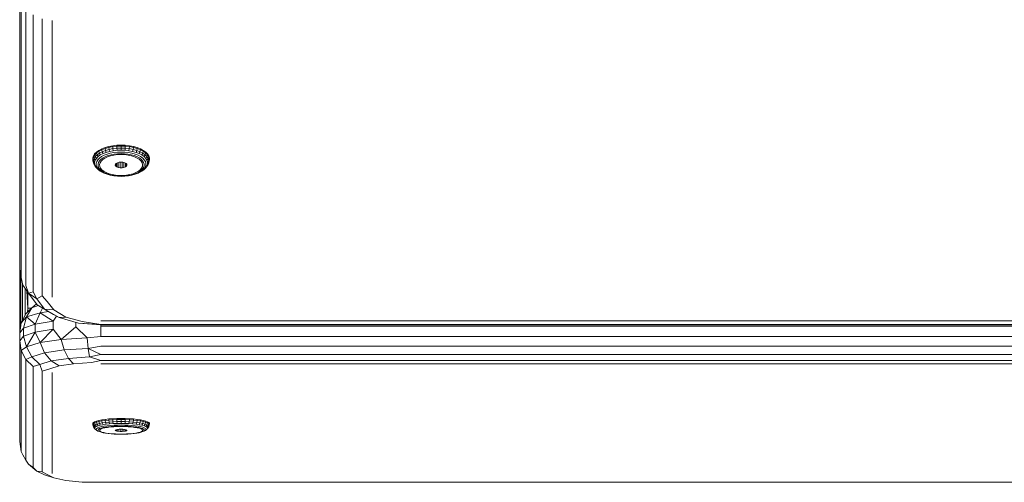
# Model space of a CAD drawing. Units: millimetres. Extents: x 502 to 578302, y -1972 to 596964.
# Drawn here: x 4973 to 5215, y 3300 to 3414 of the extents above; entities that cross this region are included whole.
import ezdxf

# ---------------------------------------------------------------- set-up
doc = ezdxf.new("R2010")
doc.units = ezdxf.units.MM
doc.layers.add('Контур', color=7, linetype='Continuous', lineweight=15)

msp = doc.modelspace()

# ---------------------------------------------------------------- linework, layer by layer
at = {"layer": 'Контур'}
for p, q in [((4972.688, 3352.477), (4972.688, 3420.716)), ((4973.079, 3418.557), (4973.079, 3350.319)), ((4974.216, 3416.61), (4974.216, 3348.371)), ((4975.986, 3415.065), (4975.985, 3346.826)), ((4978.216, 3414.073), (4978.216, 3345.834)), ((4980.688, 3413.731), (4980.688, 3345.492)), ((4991.166, 3380.808), (4991.62, 3381.269)), ((4991.62, 3381.269), (4992.209, 3381.692)), ((4991.62, 3381.269), (4991.636, 3381.043)), ((4991.636, 3381.043), (4992.224, 3381.465)), ((4992.209, 3381.692), (4992.921, 3382.067)), ((4992.209, 3381.692), (4992.224, 3381.465)), ((4992.224, 3381.465), (4992.934, 3381.839)), ((4992.341, 3380.997), (4992.224, 3381.465)), ((4992.341, 3380.997), (4993.035, 3381.363)), ((4992.921, 3382.067), (4993.739, 3382.386)), ((4992.921, 3382.067), (4992.934, 3381.839)), ((4992.934, 3381.839), (4993.749, 3382.157)), ((4993.035, 3381.363), (4992.934, 3381.839)), ((4993.035, 3381.363), (4993.834, 3381.674)), ((4993.229, 3380.896), (4993.035, 3381.363)), ((4993.739, 3382.386), (4994.645, 3382.641)), ((4993.739, 3382.386), (4993.749, 3382.157)), ((4993.749, 3382.157), (4994.653, 3382.412)), ((4993.834, 3381.674), (4993.749, 3382.157)), ((4993.834, 3381.674), (4994.718, 3381.924)), ((4993.995, 3381.194), (4993.834, 3381.674)), ((4993.995, 3381.194), (4994.842, 3381.433)), ((4994.645, 3382.641), (4995.619, 3382.828)), ((4994.645, 3382.641), (4994.653, 3382.412)), ((4994.653, 3382.412), (4995.624, 3382.598)), ((4994.718, 3381.924), (4994.653, 3382.412)), ((4994.718, 3381.924), (4995.668, 3382.107)), ((4994.842, 3381.433), (4994.718, 3381.924)), ((4994.842, 3381.433), (4995.753, 3381.608)), ((4995.619, 3382.828), (4996.639, 3382.942)), ((4995.619, 3382.828), (4995.624, 3382.598)), ((4995.624, 3382.598), (4996.641, 3382.712)), ((4995.668, 3382.107), (4995.624, 3382.598)), ((4995.668, 3382.107), (4996.664, 3382.218)), ((4995.753, 3381.608), (4995.668, 3382.107)), ((4995.753, 3381.608), (4996.706, 3381.714)), ((4995.869, 3381.147), (4996.766, 3381.247)), ((4997.682, 3382.981), (4996.639, 3382.942)), ((4996.639, 3382.942), (4996.641, 3382.712)), ((4997.682, 3382.75), (4996.641, 3382.712)), ((4996.664, 3382.218), (4996.641, 3382.712)), ((4997.682, 3382.255), (4996.664, 3382.218)), ((4996.706, 3381.714), (4996.664, 3382.218)), ((4997.682, 3381.75), (4996.706, 3381.714)), ((4997.682, 3381.281), (4996.766, 3381.247)), ((4997.682, 3382.981), (4998.725, 3382.942)), ((4997.682, 3382.981), (4997.682, 3382.75)), ((4998.723, 3382.712), (4997.682, 3382.75)), ((4997.682, 3382.75), (4997.682, 3382.255)), ((4998.7, 3382.218), (4997.682, 3382.255)), ((4997.682, 3382.255), (4997.682, 3381.75)), ((4998.658, 3381.714), (4997.682, 3381.75)), ((4998.599, 3381.247), (4997.682, 3381.281)), ((4998.599, 3381.247), (4999.495, 3381.147)), ((4998.658, 3381.714), (4998.7, 3382.218)), ((4998.658, 3381.714), (4999.611, 3381.608)), ((4998.7, 3382.218), (4998.723, 3382.712)), ((4998.7, 3382.218), (4999.696, 3382.107)), ((4998.725, 3382.942), (4998.723, 3382.712)), ((4998.723, 3382.712), (4999.74, 3382.598)), ((4998.725, 3382.942), (4999.745, 3382.828)), ((4999.611, 3381.608), (4999.696, 3382.107)), ((4999.611, 3381.608), (5000.522, 3381.433)), ((4999.696, 3382.107), (4999.74, 3382.598)), ((4999.696, 3382.107), (5000.646, 3381.924)), ((4999.745, 3382.828), (4999.74, 3382.598)), ((4999.74, 3382.598), (5000.711, 3382.412)), ((4999.745, 3382.828), (5000.719, 3382.641)), ((5000.522, 3381.433), (5000.646, 3381.924)), ((5000.522, 3381.433), (5001.37, 3381.194)), ((5000.646, 3381.924), (5000.711, 3382.412)), ((5000.646, 3381.924), (5001.53, 3381.674)), ((5000.719, 3382.641), (5000.711, 3382.412)), ((5000.711, 3382.412), (5001.615, 3382.157)), ((5000.719, 3382.641), (5001.625, 3382.386)), ((5001.37, 3381.194), (5001.53, 3381.674)), ((5001.53, 3381.674), (5001.615, 3382.157)), ((5001.53, 3381.674), (5002.329, 3381.363)), ((5001.625, 3382.386), (5001.615, 3382.157)), ((5001.615, 3382.157), (5002.43, 3381.839)), ((5001.625, 3382.386), (5002.443, 3382.067)), ((5002.135, 3380.896), (5002.329, 3381.363)), ((5002.329, 3381.363), (5002.43, 3381.839)), ((5002.329, 3381.363), (5003.023, 3380.997)), ((5002.443, 3382.067), (5002.43, 3381.839)), ((5002.43, 3381.839), (5003.14, 3381.465)), ((5002.443, 3382.067), (5003.155, 3381.692)), ((5003.023, 3380.997), (5003.14, 3381.465)), ((5003.155, 3381.692), (5003.14, 3381.465)), ((5003.14, 3381.465), (5003.728, 3381.043)), ((5003.155, 3381.692), (5003.744, 3381.269)), ((5003.744, 3381.269), (5003.728, 3381.043)), ((5003.744, 3381.269), (5004.198, 3380.808)), ((4990.702, 3379.813), (4990.858, 3380.319)), ((4990.702, 3379.813), (4990.721, 3379.592)), ((4990.702, 3379.302), (4990.702, 3379.813)), ((4990.702, 3379.302), (4990.721, 3379.081)), ((4990.721, 3379.592), (4990.876, 3380.096)), ((4990.87, 3379.164), (4990.721, 3379.592)), ((4990.721, 3379.081), (4990.721, 3379.592)), ((4990.87, 3378.664), (4990.721, 3379.081)), ((4990.876, 3378.577), (4990.721, 3379.081)), ((4990.858, 3380.319), (4991.166, 3380.808)), ((4990.858, 3380.319), (4990.876, 3380.096)), ((4990.87, 3379.164), (4991.022, 3379.658)), ((4991.154, 3378.788), (4990.87, 3379.164)), ((4990.87, 3378.664), (4990.87, 3379.164)), ((4990.876, 3380.096), (4991.183, 3380.584)), ((4991.022, 3379.658), (4990.876, 3380.096)), ((4991.022, 3379.658), (4991.323, 3380.135)), ((4991.3, 3379.261), (4991.022, 3379.658)), ((4991.154, 3378.788), (4991.3, 3379.261)), ((4991.166, 3380.808), (4991.183, 3380.584)), ((4991.636, 3381.043), (4991.183, 3380.584)), ((4991.183, 3380.584), (4991.323, 3380.135)), ((4991.3, 3379.261), (4991.588, 3379.718)), ((4991.766, 3380.585), (4991.323, 3380.135)), ((4991.323, 3380.135), (4991.588, 3379.718)), ((4991.549, 3378.498), (4991.686, 3378.942)), ((4992.013, 3380.149), (4991.588, 3379.718)), ((4991.766, 3380.585), (4991.636, 3381.043)), ((4991.686, 3378.942), (4991.957, 3379.372)), ((4991.766, 3380.585), (4992.341, 3380.997)), ((4992.013, 3380.149), (4991.766, 3380.585)), ((4992.356, 3379.777), (4991.957, 3379.372)), ((4992.013, 3380.149), (4992.564, 3380.545)), ((4992.146, 3378.73), (4992.396, 3379.126)), ((4992.564, 3380.545), (4992.341, 3380.997)), ((4992.356, 3379.777), (4992.874, 3380.148)), ((4992.765, 3379.5), (4992.396, 3379.126)), ((4992.764, 3379.041), (4992.501, 3378.621)), ((4992.564, 3380.545), (4993.229, 3380.896)), ((4993.169, 3379.433), (4992.764, 3379.041)), ((4992.765, 3379.5), (4993.243, 3379.843)), ((4992.874, 3380.148), (4993.499, 3380.478)), ((4993.703, 3379.787), (4993.169, 3379.433)), ((4993.229, 3380.896), (4993.995, 3381.194)), ((4993.243, 3379.843), (4993.82, 3380.147)), ((4993.499, 3380.478), (4994.218, 3380.758)), ((4994.352, 3380.091), (4993.703, 3379.787)), ((4993.82, 3380.147), (4994.483, 3380.406)), ((4994.218, 3380.758), (4995.014, 3380.983)), ((4995.097, 3380.337), (4994.352, 3380.091)), ((4994.483, 3380.406), (4995.218, 3380.614)), ((4995.014, 3380.983), (4995.869, 3381.147)), ((4995.916, 3380.518), (4995.097, 3380.337)), ((4995.218, 3380.614), (4996.008, 3380.765)), ((4996.786, 3380.629), (4995.916, 3380.518)), ((4996.008, 3380.765), (4996.836, 3380.857)), ((4997.682, 3380.666), (4996.786, 3380.629)), ((4997.682, 3380.888), (4996.836, 3380.857)), ((4998.528, 3380.857), (4997.682, 3380.888)), ((4997.682, 3380.666), (4998.578, 3380.629)), ((4998.528, 3380.857), (4999.356, 3380.765)), ((4999.448, 3380.518), (4998.578, 3380.629)), ((4999.356, 3380.765), (5000.146, 3380.614)), ((5000.267, 3380.337), (4999.448, 3380.518)), ((4999.495, 3381.147), (5000.35, 3380.983)), ((5000.146, 3380.614), (5000.881, 3380.406)), ((5001.012, 3380.091), (5000.267, 3380.337)), ((5000.35, 3380.983), (5001.146, 3380.758)), ((5000.881, 3380.406), (5001.544, 3380.147)), ((5001.661, 3379.787), (5001.012, 3380.091)), ((5001.146, 3380.758), (5001.865, 3380.478)), ((5001.37, 3381.194), (5002.135, 3380.896)), ((5001.544, 3380.147), (5002.121, 3379.843)), ((5002.195, 3379.433), (5001.661, 3379.787)), ((5001.865, 3380.478), (5002.49, 3380.148)), ((5002.121, 3379.843), (5002.599, 3379.5)), ((5002.135, 3380.896), (5002.8, 3380.545)), ((5002.6, 3379.041), (5002.195, 3379.433)), ((5002.49, 3380.148), (5003.008, 3379.777)), ((5002.599, 3379.5), (5002.968, 3379.126)), ((5002.863, 3378.621), (5002.6, 3379.041)), ((5002.8, 3380.545), (5003.023, 3380.997)), ((5002.8, 3380.545), (5003.351, 3380.149)), ((5003.218, 3378.73), (5002.968, 3379.126)), ((5003.008, 3379.777), (5003.407, 3379.372)), ((5003.023, 3380.997), (5003.598, 3380.585)), ((5003.351, 3380.149), (5003.598, 3380.585)), ((5003.351, 3380.149), (5003.776, 3379.718)), ((5003.407, 3379.372), (5003.678, 3378.942)), ((5003.598, 3380.585), (5003.728, 3381.043)), ((5003.598, 3380.585), (5004.041, 3380.135)), ((5003.815, 3378.498), (5003.678, 3378.942)), ((5003.728, 3381.043), (5004.181, 3380.584)), ((5003.776, 3379.718), (5004.041, 3380.135)), ((5003.776, 3379.718), (5004.064, 3379.261)), ((5004.041, 3380.135), (5004.181, 3380.584)), ((5004.041, 3380.135), (5004.342, 3379.658)), ((5004.342, 3379.658), (5004.064, 3379.261)), ((5004.21, 3378.788), (5004.064, 3379.261)), ((5004.198, 3380.808), (5004.181, 3380.584)), ((5004.181, 3380.584), (5004.488, 3380.096)), ((5004.198, 3380.808), (5004.506, 3380.319)), ((5004.21, 3378.788), (5004.495, 3379.164)), ((5004.488, 3380.096), (5004.342, 3379.658)), ((5004.495, 3379.164), (5004.342, 3379.658)), ((5004.506, 3380.319), (5004.488, 3380.096)), ((5004.643, 3379.592), (5004.488, 3380.096)), ((5004.643, 3379.081), (5004.488, 3378.577)), ((5004.495, 3379.164), (5004.643, 3379.592)), ((5004.495, 3379.164), (5004.495, 3378.664)), ((5004.495, 3378.664), (5004.643, 3379.081)), ((5004.506, 3380.319), (5004.662, 3379.813)), ((5004.662, 3379.813), (5004.643, 3379.592)), ((5004.643, 3379.592), (5004.643, 3379.081)), ((5004.662, 3379.302), (5004.643, 3379.081)), ((5004.662, 3379.813), (5004.662, 3379.302)), ((4991.154, 3378.31), (4990.87, 3378.664)), ((4991.022, 3378.171), (4990.87, 3378.664)), ((4991.022, 3378.171), (4990.876, 3378.577)), ((4991.3, 3377.836), (4991.022, 3378.171)), ((4991.323, 3377.693), (4991.022, 3378.171)), ((4991.154, 3378.31), (4991.154, 3378.788)), ((4991.3, 3377.836), (4991.154, 3378.31)), ((4991.588, 3377.379), (4991.3, 3377.836)), ((4991.588, 3377.379), (4991.323, 3377.693)), ((4991.549, 3378.048), (4991.549, 3378.498)), ((4991.686, 3377.604), (4991.549, 3378.048)), ((4992.013, 3376.948), (4991.588, 3377.379)), ((4991.957, 3377.175), (4991.686, 3377.604)), ((4992.356, 3376.77), (4991.957, 3377.175)), ((4992.564, 3376.553), (4992.013, 3376.948)), ((4992.146, 3378.73), (4992.02, 3378.319)), ((4992.02, 3377.904), (4992.02, 3378.319)), ((4992.146, 3377.494), (4992.02, 3377.904)), ((4992.396, 3377.097), (4992.146, 3377.494)), ((4992.874, 3376.398), (4992.356, 3376.77)), ((4992.501, 3378.621), (4992.387, 3378.185)), ((4992.387, 3378.185), (4992.425, 3377.745)), ((4992.765, 3376.723), (4992.396, 3377.097)), ((4992.425, 3377.745), (4992.614, 3377.316)), ((4992.564, 3376.553), (4993.229, 3376.202)), ((4992.614, 3377.316), (4992.95, 3376.908)), ((4993.243, 3376.38), (4992.765, 3376.723)), ((4992.874, 3376.398), (4993.499, 3376.069)), ((4992.95, 3376.908), (4993.421, 3376.534)), ((4993.82, 3376.076), (4993.243, 3376.38)), ((4993.421, 3376.534), (4994.015, 3376.203)), ((4996.237, 3378.016), (4996.276, 3378.249)), ((4996.354, 3377.79), (4996.237, 3378.016)), ((4996.276, 3378.249), (4996.468, 3378.462)), ((4996.354, 3378.335), (4996.354, 3377.79)), ((4996.615, 3377.594), (4996.354, 3377.79)), ((4996.468, 3378.462), (4996.791, 3378.634)), ((4996.615, 3378.541), (4996.615, 3377.594)), ((4996.992, 3377.451), (4996.615, 3377.594)), ((4996.791, 3378.634), (4997.211, 3378.745)), ((4996.992, 3378.687), (4996.992, 3377.451)), ((4997.443, 3377.375), (4996.992, 3377.451)), ((4997.682, 3378.784), (4997.211, 3378.745)), ((4997.443, 3378.764), (4997.443, 3377.375)), ((4997.921, 3377.375), (4997.443, 3377.375)), ((4997.682, 3378.784), (4998.153, 3378.745)), ((4997.921, 3378.764), (4997.921, 3377.375)), ((4998.372, 3377.451), (4997.921, 3377.375)), ((4998.153, 3378.745), (4998.573, 3378.634)), ((4998.372, 3378.687), (4998.372, 3377.451)), ((4998.749, 3377.594), (4998.372, 3377.451)), ((4998.573, 3378.634), (4998.896, 3378.462)), ((4998.749, 3378.541), (4998.749, 3377.594)), ((4999.01, 3377.79), (4998.749, 3377.594)), ((4998.896, 3378.462), (4999.088, 3378.249)), ((4999.01, 3378.335), (4999.01, 3377.79)), ((4999.127, 3378.016), (4999.01, 3377.79)), ((4999.088, 3378.249), (4999.127, 3378.016)), ((5001.349, 3376.203), (5001.943, 3376.534)), ((5001.544, 3376.076), (5002.121, 3376.38)), ((5002.49, 3376.398), (5001.865, 3376.069)), ((5001.943, 3376.534), (5002.414, 3376.908)), ((5002.599, 3376.723), (5002.121, 3376.38)), ((5002.8, 3376.553), (5002.135, 3376.202)), ((5002.414, 3376.908), (5002.75, 3377.316)), ((5003.008, 3376.77), (5002.49, 3376.398)), ((5002.968, 3377.097), (5002.599, 3376.723)), ((5002.75, 3377.316), (5002.939, 3377.745)), ((5003.351, 3376.948), (5002.8, 3376.553)), ((5002.977, 3378.185), (5002.863, 3378.621)), ((5002.939, 3377.745), (5002.977, 3378.185)), ((5003.218, 3377.494), (5002.968, 3377.097)), ((5003.407, 3377.174), (5003.008, 3376.77)), ((5003.218, 3378.73), (5003.344, 3378.319)), ((5003.344, 3377.904), (5003.218, 3377.494)), ((5003.344, 3378.319), (5003.344, 3377.904)), ((5003.776, 3377.379), (5003.351, 3376.948)), ((5003.678, 3377.604), (5003.407, 3377.174)), ((5003.815, 3378.048), (5003.678, 3377.604)), ((5004.064, 3377.836), (5003.776, 3377.379)), ((5003.776, 3377.379), (5004.041, 3377.693)), ((5003.815, 3378.498), (5003.815, 3378.048)), ((5004.342, 3378.171), (5004.041, 3377.693)), ((5004.21, 3378.31), (5004.064, 3377.836)), ((5004.064, 3377.836), (5004.342, 3378.171)), ((5004.21, 3378.788), (5004.21, 3378.31)), ((5004.21, 3378.31), (5004.495, 3378.664)), ((5004.495, 3378.664), (5004.342, 3378.171)), ((5004.342, 3378.171), (5004.488, 3378.577)), ((4993.229, 3376.202), (4993.499, 3376.069)), ((4994.218, 3375.788), (4993.499, 3376.069)), ((4993.82, 3376.076), (4994.483, 3375.817)), ((4994.015, 3376.203), (4994.714, 3375.927)), ((4995.014, 3375.564), (4994.218, 3375.788)), ((4995.218, 3375.61), (4994.483, 3375.817)), ((4994.714, 3375.927), (4995.499, 3375.713)), ((4995.869, 3375.399), (4995.014, 3375.564)), ((4996.008, 3375.458), (4995.218, 3375.61)), ((4995.499, 3375.713), (4996.347, 3375.566)), ((4996.766, 3375.299), (4995.869, 3375.399)), ((4996.836, 3375.366), (4996.008, 3375.458)), ((4996.347, 3375.566), (4997.233, 3375.492)), ((4997.682, 3375.266), (4996.766, 3375.299)), ((4997.682, 3375.335), (4996.836, 3375.366)), ((4997.233, 3375.492), (4998.131, 3375.492)), ((4997.682, 3375.335), (4998.528, 3375.366)), ((4997.682, 3375.266), (4998.599, 3375.299)), ((4998.131, 3375.492), (4999.017, 3375.566)), ((4999.356, 3375.458), (4998.528, 3375.366)), ((4999.495, 3375.399), (4998.599, 3375.299)), ((4999.017, 3375.566), (4999.865, 3375.713)), ((5000.146, 3375.61), (4999.356, 3375.458)), ((5000.35, 3375.564), (4999.495, 3375.399)), ((4999.865, 3375.713), (5000.65, 3375.927)), ((5000.146, 3375.61), (5000.881, 3375.817)), ((5000.35, 3375.564), (5001.146, 3375.788)), ((5000.65, 3375.927), (5001.349, 3376.203)), ((5001.544, 3376.076), (5000.881, 3375.817)), ((5001.865, 3376.069), (5001.146, 3375.788)), ((5001.865, 3376.069), (5002.135, 3376.202)), ((4972.688, 3352.477), (4973.079, 3350.319)), ((4972.688, 3344.723), (4972.688, 3352.477)), ((4972.688, 3344.723), (4972.707, 3352.369)), ((4972.718, 3352.31), (4972.718, 3337.455)), ((4972.956, 3351), (4972.956, 3338.4)), ((4973.079, 3350.319), (4973.467, 3348.436)), ((4973.402, 3348.749), (4973.402, 3339.792)), ((4973.467, 3348.436), (4974.835, 3346.453)), ((4974.004, 3347.657), (4974.004, 3340.954)), ((4974.216, 3348.371), (4974.835, 3346.453)), ((4974.688, 3342.781), (4974.453, 3347.007)), ((4974.688, 3342.781), (4974.688, 3346.666)), ((4975.985, 3346.826), (4974.835, 3346.453)), ((4974.835, 3346.453), (4976.988, 3343.569)), ((4974.835, 3346.453), (4976.931, 3345.074)), ((4975.985, 3346.826), (4976.931, 3345.074)), ((4978.216, 3345.834), (4976.931, 3345.074)), ((4976.931, 3345.074), (4978.831, 3342.528)), ((4978.216, 3345.834), (4979.502, 3344.465)), ((4972.688, 3344.723), (4972.718, 3337.455)), ((4972.688, 3336.736), (4972.688, 3344.723)), ((4974.216, 3341.363), (4975.653, 3342.898)), ((4974.347, 3340.614), (4975.653, 3342.898)), ((4974.688, 3342.781), (4974.585, 3341.758)), ((4974.688, 3342.781), (4975.543, 3342.781)), ((4974.688, 3341.867), (4974.688, 3342.781)), ((4975.653, 3342.898), (4976.795, 3343.828)), ((4975.653, 3342.898), (4977.282, 3343.399)), ((4976.988, 3343.569), (4981.035, 3341.218)), ((4976.988, 3343.569), (4978.831, 3342.528)), ((4977.737, 3341.656), (4978.293, 3342.811)), ((4978.831, 3342.528), (4982.403, 3340.454)), ((4978.831, 3342.528), (4981.092, 3342.335)), ((4979.502, 3344.465), (4981.092, 3342.335)), ((4974.216, 3341.363), (4973.079, 3339.169)), ((4973.079, 3339.169), (4974.347, 3340.614)), ((4973.667, 3337.833), (4974.347, 3340.614)), ((4974.347, 3340.614), (4977.737, 3341.656)), ((4976.507, 3338.823), (4974.347, 3340.614)), ((4976.507, 3338.823), (4977.737, 3341.656)), ((4977.737, 3341.656), (4979.762, 3341.958)), ((4980.932, 3339.609), (4977.737, 3341.656)), ((4980.932, 3339.609), (4981.778, 3340.803)), ((4981.035, 3341.218), (4982.403, 3340.454)), ((4981.092, 3342.335), (4984.081, 3340.599)), ((4982.403, 3340.454), (4984.081, 3340.599)), ((4982.403, 3340.454), (4987.215, 3339.099)), ((4984.081, 3340.599), (4988.108, 3339.465)), ((4972.688, 3336.736), (4973.079, 3339.169)), ((4972.688, 3336.736), (4973.667, 3337.833)), ((4976.507, 3338.823), (4973.667, 3337.833)), ((4973.667, 3335.865), (4973.667, 3337.833)), ((4980.932, 3339.609), (4976.507, 3338.823)), ((4976.507, 3336.855), (4976.507, 3338.823)), ((4976.507, 3336.855), (4980.932, 3337.641)), ((4980.932, 3337.641), (4977.737, 3334.303)), ((4980.932, 3337.641), (4980.932, 3339.609)), ((4980.932, 3337.641), (4982.929, 3335.076)), ((4986.507, 3338.145), (4982.929, 3335.076)), ((4986.507, 3338.145), (4986.507, 3339.299)), ((4986.507, 3338.145), (4989.299, 3335.488)), ((4992.688, 3338.685), (4987.215, 3339.099)), ((4992.688, 3338.78), (4987.215, 3339.099)), ((4992.688, 3338.78), (4988.108, 3339.465)), ((4992.688, 3339.643), (5812.688, 3339.64)), ((4992.688, 3338.78), (5812.688, 3338.777)), ((4992.688, 3338.319), (4992.688, 3338.685)), ((4992.688, 3338.685), (5812.688, 3338.682)), ((4992.688, 3338.319), (4992.688, 3335.817)), ((4992.688, 3338.319), (5812.688, 3338.316)), ((4972.688, 3334.768), (4972.688, 3336.736)), ((4972.688, 3334.768), (4973.667, 3335.865)), ((4972.715, 3336.907), (4972.718, 3337.455)), ((4972.718, 3337.455), (4972.718, 3336.924)), ((4973.667, 3335.865), (4976.507, 3336.855)), ((4973.667, 3335.865), (4974.347, 3333.26)), ((4976.507, 3336.855), (4974.347, 3333.26)), ((4976.507, 3336.855), (4977.737, 3334.303)), ((4989.299, 3335.488), (4982.929, 3335.076)), ((4992.688, 3335.817), (4989.299, 3335.488)), ((4989.299, 3335.488), (4989.54, 3332.877)), ((4992.688, 3335.817), (5812.688, 3335.814)), ((4972.688, 3334.768), (4973.079, 3332.335)), ((4972.688, 3309.908), (4972.688, 3334.768)), ((4973.079, 3332.335), (4974.347, 3333.26)), ((4977.737, 3334.303), (4974.347, 3333.26)), ((4974.347, 3333.26), (4975.653, 3330.808)), ((4982.929, 3335.076), (4977.737, 3334.303)), ((4977.737, 3334.303), (4978.801, 3331.776)), ((4982.929, 3335.076), (4983.624, 3332.495)), ((4989.54, 3332.877), (4983.624, 3332.495)), ((4992.688, 3333.42), (4989.54, 3332.877)), ((4989.54, 3332.877), (4989.91, 3330.747)), ((4992.688, 3331.364), (4989.54, 3332.877)), ((4992.688, 3333.42), (5812.688, 3333.418)), ((4973.079, 3332.335), (4974.216, 3330.14)), ((4973.079, 3332.335), (4973.079, 3307.475)), ((4974.216, 3330.14), (4975.653, 3330.808)), ((4978.801, 3331.776), (4975.653, 3330.808)), ((4975.653, 3330.808), (4977.653, 3328.921)), ((4983.624, 3332.495), (4978.801, 3331.776)), ((4978.801, 3331.776), (4980.431, 3329.776)), ((4984.688, 3330.41), (4980.431, 3329.776)), ((4983.624, 3332.495), (4984.688, 3330.41)), ((4989.91, 3330.747), (4984.688, 3330.41)), ((4984.688, 3330.41), (4985.993, 3329.073)), ((4992.688, 3331.364), (4989.91, 3330.747)), ((4992.688, 3329.85), (4989.91, 3330.747)), ((4992.688, 3331.364), (5812.688, 3331.362)), ((4974.216, 3330.14), (4974.216, 3305.28)), ((4974.216, 3330.14), (4975.985, 3328.398)), ((4975.985, 3328.398), (4977.653, 3328.921)), ((4975.985, 3328.398), (4975.985, 3303.539)), ((4980.431, 3329.776), (4977.653, 3328.921)), ((4978.216, 3327.28), (4977.653, 3328.921)), ((4978.216, 3327.28), (4980.106, 3327.827)), ((4982.431, 3328.543), (4980.106, 3327.827)), ((4980.431, 3329.776), (4982.431, 3328.543)), ((4985.993, 3329.073), (4982.431, 3328.543)), ((4990.363, 3329.356), (4985.993, 3329.073)), ((4992.688, 3329.85), (4990.363, 3329.356)), ((4992.688, 3329.85), (5812.688, 3329.847)), ((5812.688, 3329.023), (4992.688, 3329.025)), ((4978.216, 3327.28), (4978.216, 3302.42)), ((4980.688, 3326.895), (4980.688, 3302.035)), ((4990.702, 3314.434), (4990.858, 3314.617)), ((4990.702, 3314.434), (4990.721, 3314.185)), ((4990.702, 3314.249), (4990.702, 3314.434)), ((4990.702, 3314.249), (4990.721, 3314)), ((4990.721, 3314.185), (4990.876, 3314.367)), ((4990.87, 3313.706), (4990.721, 3314.185)), ((4990.721, 3314), (4990.721, 3314.185)), ((4990.87, 3313.525), (4990.721, 3314)), ((4990.858, 3314.617), (4991.166, 3314.794)), ((4990.858, 3314.617), (4990.876, 3314.367)), ((4990.87, 3313.706), (4991.022, 3313.885)), ((4991.154, 3313.29), (4990.87, 3313.706)), ((4990.87, 3313.525), (4990.87, 3313.706)), ((4991.154, 3313.117), (4990.87, 3313.525)), ((4990.876, 3314.367), (4991.183, 3314.544)), ((4991.022, 3313.885), (4990.876, 3314.367)), ((4991.022, 3313.885), (4991.323, 3314.057)), ((4991.3, 3313.461), (4991.022, 3313.885)), ((4991.154, 3313.29), (4991.3, 3313.461)), ((4991.154, 3313.117), (4991.154, 3313.29)), ((4991.166, 3314.794), (4991.62, 3314.961)), ((4991.166, 3314.794), (4991.183, 3314.544)), ((4991.636, 3314.71), (4991.183, 3314.544)), ((4991.183, 3314.544), (4991.323, 3314.057)), ((4991.3, 3313.461), (4991.588, 3313.627)), ((4991.766, 3314.22), (4991.323, 3314.057)), ((4991.323, 3314.057), (4991.588, 3313.627)), ((4992.013, 3313.783), (4991.588, 3313.627)), ((4991.62, 3314.961), (4992.209, 3315.114)), ((4991.62, 3314.961), (4991.636, 3314.71)), ((4991.636, 3314.71), (4992.224, 3314.863)), ((4991.766, 3314.22), (4991.636, 3314.71)), ((4991.686, 3313.135), (4991.957, 3313.29)), ((4991.766, 3314.22), (4992.341, 3314.37)), ((4992.013, 3313.783), (4991.766, 3314.22)), ((4992.356, 3313.437), (4991.957, 3313.29)), ((4992.013, 3313.783), (4992.564, 3313.926)), ((4992.209, 3315.114), (4992.921, 3315.25)), ((4992.209, 3315.114), (4992.224, 3314.863)), ((4992.224, 3314.863), (4992.934, 3314.998)), ((4992.341, 3314.37), (4992.224, 3314.863)), ((4992.341, 3314.37), (4993.035, 3314.502)), ((4992.564, 3313.926), (4992.341, 3314.37)), ((4992.356, 3313.437), (4992.874, 3313.571)), ((4992.564, 3313.926), (4993.229, 3314.053)), ((4992.765, 3313.213), (4993.243, 3313.337)), ((4992.874, 3313.571), (4993.499, 3313.69)), ((4992.921, 3315.25), (4993.739, 3315.365)), ((4992.921, 3315.25), (4992.934, 3314.998)), ((4992.934, 3314.998), (4993.749, 3315.113)), ((4993.035, 3314.502), (4992.934, 3314.998)), ((4993.035, 3314.502), (4993.834, 3314.615)), ((4993.229, 3314.053), (4993.035, 3314.502)), ((4993.703, 3313.288), (4993.169, 3313.16)), ((4993.229, 3314.053), (4993.995, 3314.161)), ((4993.243, 3313.337), (4993.82, 3313.447)), ((4993.499, 3313.69), (4994.218, 3313.792)), ((4994.352, 3313.398), (4993.703, 3313.288)), ((4993.739, 3315.365), (4994.645, 3315.458)), ((4993.739, 3315.365), (4993.749, 3315.113)), ((4993.749, 3315.113), (4994.653, 3315.205)), ((4993.834, 3314.615), (4993.749, 3315.113)), ((4993.82, 3313.447), (4994.483, 3313.541)), ((4993.834, 3314.615), (4994.718, 3314.705)), ((4993.995, 3314.161), (4993.834, 3314.615)), ((4993.995, 3314.161), (4994.842, 3314.247)), ((4994.218, 3313.792), (4995.014, 3313.873)), ((4995.097, 3313.487), (4994.352, 3313.398)), ((4994.483, 3313.541), (4995.218, 3313.616)), ((4994.645, 3315.458), (4995.619, 3315.525)), ((4994.645, 3315.458), (4994.653, 3315.205)), ((4994.653, 3315.205), (4995.624, 3315.273)), ((4994.718, 3314.705), (4994.653, 3315.205)), ((4994.718, 3314.705), (4995.668, 3314.771)), ((4994.842, 3314.247), (4994.718, 3314.705)), ((4994.842, 3314.247), (4995.753, 3314.311)), ((4995.014, 3313.873), (4995.869, 3313.933)), ((4995.916, 3313.553), (4995.097, 3313.487)), ((4995.218, 3313.616), (4996.008, 3313.671)), ((4995.619, 3315.525), (4996.639, 3315.567)), ((4995.619, 3315.525), (4995.624, 3315.273)), ((4995.624, 3315.273), (4996.641, 3315.314)), ((4995.668, 3314.771), (4995.624, 3315.273)), ((4995.668, 3314.771), (4996.664, 3314.811)), ((4995.753, 3314.311), (4995.668, 3314.771)), ((4995.753, 3314.311), (4996.706, 3314.349)), ((4995.869, 3313.933), (4996.766, 3313.969)), ((4996.786, 3313.593), (4995.916, 3313.553)), ((4996.008, 3313.671), (4996.836, 3313.704)), ((4997.682, 3315.581), (4996.639, 3315.567)), ((4996.639, 3315.567), (4996.641, 3315.314)), ((4997.682, 3315.328), (4996.641, 3315.314)), ((4996.664, 3314.811), (4996.641, 3315.314)), ((4997.682, 3314.825), (4996.664, 3314.811)), ((4996.706, 3314.349), (4996.664, 3314.811)), ((4997.682, 3314.362), (4996.706, 3314.349)), ((4997.682, 3313.981), (4996.766, 3313.969)), ((4997.682, 3313.607), (4996.786, 3313.593)), ((4997.682, 3313.715), (4996.836, 3313.704)), ((4997.682, 3315.581), (4998.725, 3315.567)), ((4997.682, 3315.581), (4997.682, 3315.328)), ((4998.723, 3315.314), (4997.682, 3315.328)), ((4997.682, 3315.328), (4997.682, 3314.825)), ((4998.7, 3314.811), (4997.682, 3314.825)), ((4997.682, 3314.825), (4997.682, 3314.362)), ((4998.658, 3314.349), (4997.682, 3314.362)), ((4998.599, 3313.969), (4997.682, 3313.981)), ((4998.528, 3313.704), (4997.682, 3313.715)), ((4997.682, 3313.607), (4998.578, 3313.593)), ((4998.528, 3313.704), (4999.356, 3313.671)), ((4999.448, 3313.553), (4998.578, 3313.593)), ((4998.599, 3313.969), (4999.495, 3313.933)), ((4998.658, 3314.349), (4998.7, 3314.811)), ((4998.658, 3314.349), (4999.611, 3314.311)), ((4998.7, 3314.811), (4998.723, 3315.314)), ((4998.7, 3314.811), (4999.696, 3314.771)), ((4998.725, 3315.567), (4998.723, 3315.314)), ((4998.723, 3315.314), (4999.74, 3315.273)), ((4998.725, 3315.567), (4999.745, 3315.525)), ((4999.356, 3313.671), (5000.146, 3313.616)), ((5000.267, 3313.487), (4999.448, 3313.553)), ((4999.495, 3313.933), (5000.35, 3313.873)), ((4999.611, 3314.311), (4999.696, 3314.771)), ((4999.611, 3314.311), (5000.522, 3314.247)), ((4999.696, 3314.771), (4999.74, 3315.273)), ((4999.696, 3314.771), (5000.646, 3314.705)), ((4999.745, 3315.525), (4999.74, 3315.273)), ((4999.74, 3315.273), (5000.711, 3315.205)), ((4999.745, 3315.525), (5000.719, 3315.458)), ((5000.146, 3313.616), (5000.881, 3313.541)), ((5001.012, 3313.398), (5000.267, 3313.487)), ((5000.35, 3313.873), (5001.146, 3313.792)), ((5000.522, 3314.247), (5000.646, 3314.705)), ((5000.522, 3314.247), (5001.37, 3314.161)), ((5000.646, 3314.705), (5000.711, 3315.205)), ((5000.646, 3314.705), (5001.53, 3314.615)), ((5000.719, 3315.458), (5000.711, 3315.205)), ((5000.711, 3315.205), (5001.615, 3315.113)), ((5000.719, 3315.458), (5001.625, 3315.365)), ((5000.881, 3313.541), (5001.544, 3313.447)), ((5001.661, 3313.288), (5001.012, 3313.398)), ((5001.146, 3313.792), (5001.865, 3313.69)), ((5001.37, 3314.161), (5001.53, 3314.615)), ((5001.37, 3314.161), (5002.135, 3314.053)), ((5001.53, 3314.615), (5001.615, 3315.113)), ((5001.53, 3314.615), (5002.329, 3314.502)), ((5001.544, 3313.447), (5002.121, 3313.337)), ((5001.625, 3315.365), (5001.615, 3315.113)), ((5001.615, 3315.113), (5002.43, 3314.998)), ((5001.625, 3315.365), (5002.443, 3315.25)), ((5002.195, 3313.16), (5001.661, 3313.288)), ((5001.865, 3313.69), (5002.49, 3313.571)), ((5002.121, 3313.337), (5002.599, 3313.213)), ((5002.135, 3314.053), (5002.329, 3314.502)), ((5002.135, 3314.053), (5002.8, 3313.926)), ((5002.329, 3314.502), (5002.43, 3314.998)), ((5002.329, 3314.502), (5003.023, 3314.369)), ((5002.443, 3315.25), (5002.43, 3314.998)), ((5002.43, 3314.998), (5003.14, 3314.863)), ((5002.443, 3315.25), (5003.155, 3315.114)), ((5002.49, 3313.571), (5003.008, 3313.437)), ((5002.8, 3313.926), (5003.023, 3314.369)), ((5002.8, 3313.926), (5003.351, 3313.783)), ((5003.008, 3313.437), (5003.407, 3313.29)), ((5003.023, 3314.369), (5003.14, 3314.863)), ((5003.023, 3314.369), (5003.598, 3314.22)), ((5003.155, 3315.114), (5003.14, 3314.863)), ((5003.14, 3314.863), (5003.728, 3314.71)), ((5003.155, 3315.114), (5003.744, 3314.961)), ((5003.351, 3313.783), (5003.598, 3314.22)), ((5003.351, 3313.783), (5003.776, 3313.627)), ((5003.407, 3313.29), (5003.678, 3313.135)), ((5003.598, 3314.22), (5003.728, 3314.71)), ((5003.598, 3314.22), (5004.041, 3314.057)), ((5003.744, 3314.961), (5003.728, 3314.71)), ((5003.728, 3314.71), (5004.181, 3314.544)), ((5003.744, 3314.961), (5004.198, 3314.794)), ((5003.776, 3313.627), (5004.041, 3314.057)), ((5003.776, 3313.627), (5004.064, 3313.461)), ((5004.041, 3314.057), (5004.181, 3314.544)), ((5004.041, 3314.057), (5004.342, 3313.885)), ((5004.342, 3313.885), (5004.064, 3313.461)), ((5004.21, 3313.29), (5004.064, 3313.461)), ((5004.198, 3314.794), (5004.181, 3314.544)), ((5004.181, 3314.544), (5004.488, 3314.367)), ((5004.198, 3314.794), (5004.506, 3314.617)), ((5004.21, 3313.29), (5004.495, 3313.706)), ((5004.21, 3313.117), (5004.495, 3313.525)), ((5004.21, 3313.29), (5004.21, 3313.117)), ((5004.488, 3314.367), (5004.342, 3313.885)), ((5004.495, 3313.706), (5004.342, 3313.885)), ((5004.506, 3314.617), (5004.488, 3314.367)), ((5004.643, 3314.185), (5004.488, 3314.367)), ((5004.495, 3313.706), (5004.643, 3314.185)), ((5004.495, 3313.525), (5004.643, 3314)), ((5004.495, 3313.706), (5004.495, 3313.525)), ((5004.506, 3314.617), (5004.662, 3314.434)), ((5004.662, 3314.434), (5004.643, 3314.185)), ((5004.662, 3314.249), (5004.643, 3314)), ((5004.643, 3314.185), (5004.643, 3314)), ((5004.662, 3314.434), (5004.662, 3314.249)), ((4991.3, 3312.946), (4991.154, 3313.117)), ((4991.686, 3312.65), (4991.3, 3312.946)), ((4991.549, 3312.974), (4991.686, 3313.135)), ((4991.549, 3312.811), (4991.549, 3312.974)), ((4991.686, 3312.65), (4991.549, 3312.811)), ((4991.957, 3312.495), (4991.686, 3312.65)), ((4992.356, 3312.348), (4991.957, 3312.495)), ((4992.146, 3312.934), (4992.02, 3312.785)), ((4992.02, 3312.635), (4992.02, 3312.785)), ((4992.146, 3312.487), (4992.02, 3312.635)), ((4992.146, 3312.934), (4992.396, 3313.078)), ((4992.396, 3312.343), (4992.146, 3312.487)), ((4992.765, 3312.208), (4992.356, 3312.348)), ((4992.501, 3312.866), (4992.387, 3312.708)), ((4992.387, 3312.708), (4992.425, 3312.549)), ((4992.765, 3313.213), (4992.396, 3313.078)), ((4992.765, 3312.208), (4992.396, 3312.343)), ((4992.425, 3312.549), (4992.614, 3312.394)), ((4992.764, 3313.018), (4992.501, 3312.866)), ((4992.614, 3312.394), (4992.95, 3312.246)), ((4993.169, 3313.16), (4992.764, 3313.018)), ((4993.243, 3312.084), (4992.765, 3312.208)), ((4992.95, 3312.246), (4993.421, 3312.111)), ((4993.82, 3311.974), (4993.243, 3312.084)), ((4993.421, 3312.111), (4994.015, 3311.991)), ((4993.82, 3311.974), (4994.483, 3311.88)), ((4994.015, 3311.991), (4994.714, 3311.891)), ((4995.218, 3311.805), (4994.483, 3311.88)), ((4994.714, 3311.891), (4995.499, 3311.814)), ((4996.008, 3311.75), (4995.218, 3311.805)), ((4995.499, 3311.814), (4996.347, 3311.761)), ((4996.836, 3311.717), (4996.008, 3311.75)), ((4996.237, 3312.647), (4996.276, 3312.732)), ((4996.354, 3312.565), (4996.237, 3312.647)), ((4996.276, 3312.732), (4996.468, 3312.809)), ((4996.347, 3311.761), (4997.233, 3311.734)), ((4996.354, 3312.763), (4996.354, 3312.565)), ((4996.615, 3312.495), (4996.354, 3312.565)), ((4996.468, 3312.809), (4996.791, 3312.871)), ((4996.615, 3312.837), (4996.615, 3312.495)), ((4996.992, 3312.443), (4996.615, 3312.495)), ((4996.791, 3312.871), (4997.211, 3312.911)), ((4997.682, 3311.705), (4996.836, 3311.717)), ((4996.992, 3312.89), (4996.992, 3312.443)), ((4997.443, 3312.415), (4996.992, 3312.443)), ((4997.682, 3312.925), (4997.211, 3312.911)), ((4997.233, 3311.734), (4998.131, 3311.734)), ((4997.443, 3312.918), (4997.443, 3312.415)), ((4997.921, 3312.415), (4997.443, 3312.415)), ((4997.682, 3312.925), (4998.153, 3312.911)), ((4997.682, 3311.705), (4998.528, 3311.717)), ((4997.921, 3312.918), (4997.921, 3312.415)), ((4998.372, 3312.443), (4997.921, 3312.415)), ((4998.131, 3311.734), (4999.017, 3311.761)), ((4998.153, 3312.911), (4998.573, 3312.871)), ((4998.372, 3312.89), (4998.372, 3312.443)), ((4998.749, 3312.495), (4998.372, 3312.443)), ((4999.356, 3311.75), (4998.528, 3311.717)), ((4998.573, 3312.871), (4998.896, 3312.809)), ((4998.749, 3312.837), (4998.749, 3312.495)), ((4999.01, 3312.565), (4998.749, 3312.495)), ((4998.896, 3312.809), (4999.088, 3312.732)), ((4999.01, 3312.763), (4999.01, 3312.565)), ((4999.127, 3312.647), (4999.01, 3312.565)), ((4999.017, 3311.761), (4999.865, 3311.814)), ((4999.088, 3312.732), (4999.127, 3312.647)), ((5000.146, 3311.805), (4999.356, 3311.75)), ((4999.865, 3311.814), (5000.65, 3311.891)), ((5000.146, 3311.805), (5000.881, 3311.88)), ((5000.65, 3311.891), (5001.349, 3311.991)), ((5001.544, 3311.974), (5000.881, 3311.88)), ((5001.349, 3311.991), (5001.943, 3312.111)), ((5001.544, 3311.974), (5002.121, 3312.084)), ((5001.943, 3312.111), (5002.414, 3312.246)), ((5002.599, 3312.208), (5002.121, 3312.084)), ((5002.6, 3313.018), (5002.195, 3313.16)), ((5002.414, 3312.246), (5002.75, 3312.394)), ((5002.599, 3313.213), (5002.968, 3313.078)), ((5002.599, 3312.208), (5003.008, 3312.348)), ((5002.968, 3312.343), (5002.599, 3312.208)), ((5002.863, 3312.866), (5002.6, 3313.018)), ((5002.75, 3312.394), (5002.939, 3312.549)), ((5002.977, 3312.708), (5002.863, 3312.866)), ((5002.939, 3312.549), (5002.977, 3312.708)), ((5003.218, 3312.934), (5002.968, 3313.078)), ((5003.218, 3312.487), (5002.968, 3312.343)), ((5003.407, 3312.495), (5003.008, 3312.348)), ((5003.218, 3312.934), (5003.344, 3312.785)), ((5003.344, 3312.635), (5003.218, 3312.487)), ((5003.344, 3312.785), (5003.344, 3312.635)), ((5003.678, 3312.65), (5003.407, 3312.495)), ((5003.815, 3312.974), (5003.678, 3313.135)), ((5003.678, 3312.65), (5004.064, 3312.946)), ((5003.815, 3312.811), (5003.678, 3312.65)), ((5003.815, 3312.974), (5003.815, 3312.811)), ((5004.21, 3313.117), (5004.064, 3312.946)), ((4972.688, 3309.908), (4973.079, 3307.475)), ((4973.079, 3307.475), (4973.467, 3306.614)), ((4974.216, 3305.28), (4973.467, 3306.614)), ((4974.216, 3305.28), (4974.835, 3304.288)), ((4974.835, 3304.288), (4976.931, 3302.596)), ((4975.985, 3303.539), (4974.835, 3304.288)), ((4975.985, 3303.539), (4976.931, 3302.596)), ((4976.931, 3302.596), (4978.831, 3301.669)), ((4978.216, 3302.42), (4976.931, 3302.596)), ((4978.216, 3302.42), (4979.502, 3301.742)), ((4978.831, 3301.669), (4981.092, 3300.966)), ((4979.502, 3301.742), (4981.092, 3300.966)), ((4981.092, 3300.966), (4984.081, 3300.333)), ((4984.081, 3300.333), (4988.108, 3299.92)), ((4992.688, 3299.851), (4988.108, 3299.92)), ((4992.688, 3299.904), (5812.688, 3299.902)), ((4992.688, 3299.851), (5812.688, 3299.848))]:
    msp.add_line(p, q, dxfattribs=at)

doc.saveas('drawing.dxf')
